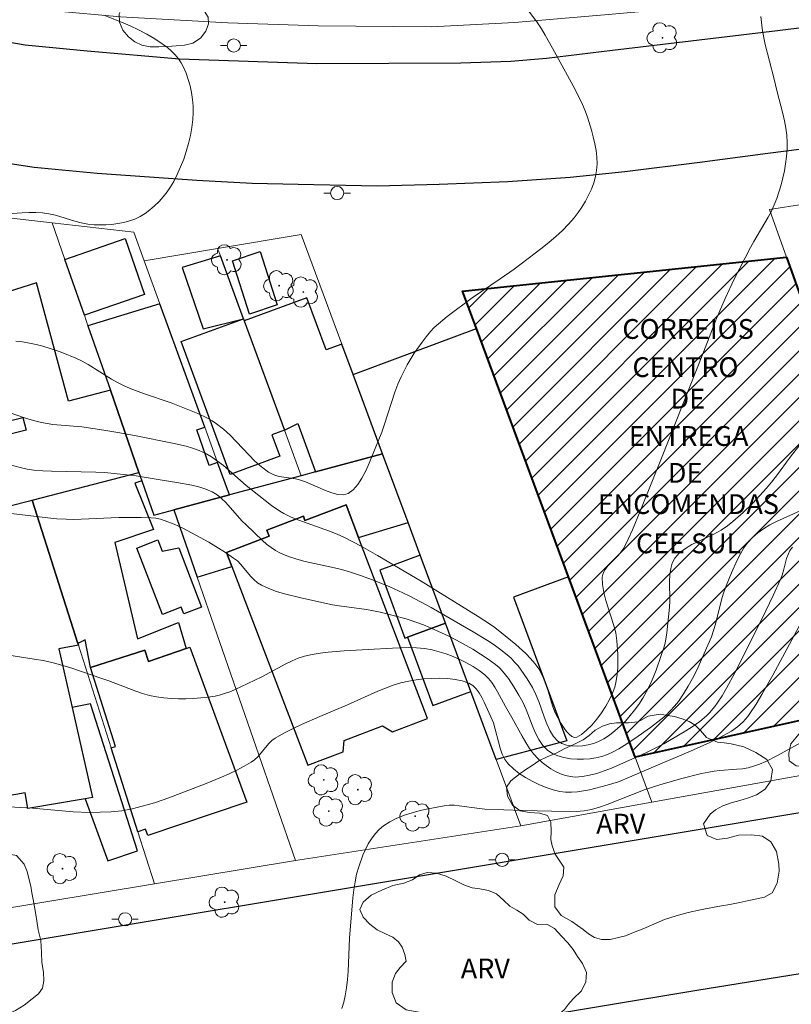
# Model space of a CAD drawing. Units: metres. Extents: x 279735 to 280251, y 1672120 to 1672684.
# Drawn here: x 280117 to 280175, y 1672241 to 1672315 of the extents above; entities that cross this region are included whole.
import ezdxf
from ezdxf.enums import TextEntityAlignment as Align

# ---------------------------------------------------------------- set-up
doc = ezdxf.new("R2010")
doc.units = ezdxf.units.M
doc.header["$MEASUREMENT"] = 0
for name, color, linetype, lineweight, true_color in [('Arvores_Isoladas', 7, 'Continuous', 18, 0x00ff33), ('Curvas_Intermediarias', 7, 'Continuous', 9, 0x783c14), ('Curvas_Mestras', 7, 'Continuous', 20, 0x783c14), ('Topon_Vegetacao', 7, 'Continuous', 9, 0x00ff33), ('Vegetacao', 7, 'Orla8', 9, 0x00ff33)]:
    doc.layers.add(name, color=color, linetype=linetype, lineweight=lineweight, true_color=true_color)
for name, color, linetype, lineweight in [('Edificacoes', 7, 'Continuous', 30), ('Edificacoes_Notaveis', 7, 'Continuous', 40), ('Edificacoes_Notaveis_Hatch', 8, 'Continuous', 9), ('Muro_Grade', 8, 'Continuous', 20), ('Pavimentacao_Asfaltica_Mfio', 10, 'Continuous', 30), ('Pavimentacao_Nao_Asfaltica_Mfio', 10, 'Continuous', 30), ('Poste', 7, 'Continuous', 9), ('Topon_Edif_Notaveis', 7, 'Continuous', 9)]:
    doc.layers.add(name, color=color, linetype=linetype, lineweight=lineweight)
doc.styles.add('Arial', font='arial.ttf', dxfattribs={"height": 1.5})
doc.styles.get("Standard").update_dxf_attribs({"font": 'arial.ttf'})
doc.linetypes.add('Orla8', pattern='A,6,-0.5,["V",Standard,S=1,R=0,X=-0.5,Y=-1],-0.5,6,-0.5,["V",Standard,S=1,R=0,X=-0.5,Y=-1],-0.5', length=14)

# ---------------------------------------------------------------- blocks, each defined once
blk = doc.blocks.new('Poste')
at = {"layer": 'Poste'}
for points in [[(-0.5, 0), (-1, 0)], [(0.5, 0), (1, 0)]]:
    blk.add_lwpolyline(points, dxfattribs=at)
blk.add_lwpolyline([(0, 0.5, 1), (0, -0.5, 1)], format="xyb", close=True, dxfattribs=at)
blk = doc.blocks.new('Arvore')
at = {"layer": 'Arvores_Isoladas'}
blk.add_lwpolyline([(-0.718, 0.493, 0.872324), (-0.722, -0.551, 0.862983), (0.284, -0.827, 0.900105), (0.89, 0.029, 0.863155), (0.262, 0.861, 0.882486)], format="xyb", close=True, dxfattribs=at)
blk.add_circle((0, 0), 0.0286, dxfattribs=at)

msp = doc.modelspace()

# ---------------------------------------------------------------- hatches: boundary and pattern name
at = {"layer": 'Edificacoes_Notaveis_Hatch'}
h = msp.add_hatch(dxfattribs=at)
h.set_pattern_fill('ANSI31', color=256, scale=10)
h.paths.add_polyline_path([(280174.75, 1672297.501), (280180.381, 1672281.709), (280178.471, 1672281.028), (280184.428, 1672264.321), (280163.291, 1672259.624), (280158.223, 1672273.296), (280151.253, 1672292.099), (280150.2, 1672294.941)])
h = msp.add_hatch(dxfattribs=at)
h.set_pattern_fill('ANSI31', color=256, scale=10)
h.paths.add_polyline_path([(280174.75, 1672297.501), (280180.381, 1672281.709), (280178.471, 1672281.028), (280184.428, 1672264.321), (280163.291, 1672259.624), (280158.223, 1672273.296), (280151.253, 1672292.099), (280150.2, 1672294.941)])

# ---------------------------------------------------------------- linework, layer by layer
at = {"layer": 'Curvas_Intermediarias', "flags": 128}
for points, elevation in [([(280115.269, 1672285.942), (280117.075, 1672285.312), (280117.681, 1672285.122), (280118.291, 1672284.97), (280119.158, 1672284.835), (280121.354, 1672284.643), (280123.015, 1672284.397), (280124.238, 1672284.191), (280125.456, 1672283.966), (280128.22, 1672283.413), (280129.247, 1672283.183), (280129.747, 1672283.039), (280130.231, 1672282.865), (280130.697, 1672282.655), (280131.179, 1672282.38), (280131.64, 1672282.066), (280132.086, 1672281.72), (280132.522, 1672281.353), (280133.814, 1672280.221), (280135.726, 1672278.686), (280136.343, 1672278.265), (280136.667, 1672278.083), (280137.221, 1672277.819), (280137.789, 1672277.583), (280140.121, 1672276.742), (280140.696, 1672276.513), (280141.258, 1672276.26), (280142.514, 1672275.611), (280143.747, 1672274.914), (280147.062, 1672272.953), (280151.385, 1672270.295), (280152.233, 1672269.743), (280152.645, 1672269.452), (280153.444, 1672268.83), (280154.243, 1672268.177), (280155.005, 1672267.483), (280155.357, 1672267.116), (280155.683, 1672266.732), (280155.977, 1672266.329), (280156.22, 1672265.907), (280156.417, 1672265.454), (280156.582, 1672264.979), (280157.025, 1672263.521), (280157.202, 1672263.054), (280157.416, 1672262.611), (280157.554, 1672262.372), (280157.898, 1672261.838), (280158.092, 1672261.585), (280158.291, 1672261.369), (280158.49, 1672261.21), (280158.681, 1672261.131), (280158.858, 1672261.15), (280159.223, 1672261.363), (280159.605, 1672261.672), (280159.991, 1672262.059), (280160.371, 1672262.503), (280160.731, 1672262.988), (280161.06, 1672263.492), (280161.345, 1672263.999), (280161.575, 1672264.488), (280161.734, 1672264.939), (280161.848, 1672265.414), (280161.924, 1672265.907), (280161.965, 1672266.413), (280161.979, 1672266.925), (280161.97, 1672267.437), (280161.904, 1672268.44), (280161.81, 1672269.053), (280161.654, 1672269.67), (280161.059, 1672271.512), (280160.901, 1672272.114), (280160.804, 1672272.703), (280160.794, 1672273.279), (280160.864, 1672273.578), (280161.014, 1672273.858), (280161.224, 1672274.124), (280161.995, 1672274.904), (280162.228, 1672275.177), (280162.413, 1672275.468), (280162.752, 1672276.156), (280163.071, 1672276.855), (280163.67, 1672278.276), (280165.283, 1672282.285), (280168.466, 1672290.305), (280169.46, 1672292.864), (280170.096, 1672294.382), (280170.789, 1672295.84), (280172.022, 1672298.234), (280172.275, 1672298.698), (280173.357, 1672300.527), (280173.606, 1672300.992), (280173.83, 1672301.466), (280174.021, 1672301.951), (280174.343, 1672302.979), (280174.478, 1672303.508), (280174.593, 1672304.042), (280174.686, 1672304.58), (280174.753, 1672305.118), (280174.792, 1672305.655), (280174.802, 1672306.187), (280174.772, 1672306.736), (280174.702, 1672307.286), (280174.599, 1672307.835), (280174.474, 1672308.385), (280174.047, 1672310.03), (280173.798, 1672311.087), (280173.139, 1672313.623), (280172.936, 1672314.648), (280172.805, 1672315.723)], 27), ([(280116.355, 1672291.131), (280116.856, 1672291.083), (280117.373, 1672291.004), (280117.888, 1672290.898), (280118.402, 1672290.766), (280119.419, 1672290.442), (280119.919, 1672290.256), (280120.9, 1672289.853), (280121.366, 1672289.631), (280121.819, 1672289.38), (280123.588, 1672288.27), (280124.039, 1672288.011), (280124.502, 1672287.778), (280125.004, 1672287.559), (280126.033, 1672287.177), (280128.118, 1672286.467), (280130.15, 1672285.662), (280130.885, 1672285.313), (280131.234, 1672285.112), (280131.567, 1672284.888), (280132.086, 1672284.47), (280132.579, 1672284.011), (280133.993, 1672282.537), (280134.472, 1672282.062), (280134.969, 1672281.62), (280135.493, 1672281.225), (280135.748, 1672281.083), (280136.023, 1672280.978), (280136.314, 1672280.902), (280137.538, 1672280.708), (280137.836, 1672280.642), (280138.312, 1672280.484), (280139.81, 1672279.834), (280140.293, 1672279.653), (280140.749, 1672279.537), (280141.167, 1672279.515), (280141.535, 1672279.615), (280141.923, 1672279.89), (280142.269, 1672280.284), (280142.579, 1672280.77), (280142.861, 1672281.322), (280143.121, 1672281.914), (280144.086, 1672284.255), (280144.299, 1672284.853), (280145.066, 1672287.281), (280145.287, 1672287.874), (280145.54, 1672288.451), (280146.012, 1672289.355), (280146.546, 1672290.232), (280147.135, 1672291.073), (280147.449, 1672291.475), (280147.774, 1672291.863), (280148.062, 1672292.174), (280148.369, 1672292.468), (280149.025, 1672293.02), (280150.925, 1672294.429), (280153.06, 1672295.871), (280154.116, 1672296.607), (280156.231, 1672298.224), (280156.759, 1672298.644), (280157.273, 1672299.077), (280157.766, 1672299.526), (280158.231, 1672299.996), (280158.661, 1672300.49), (280158.962, 1672300.883), (280159.248, 1672301.301), (280159.514, 1672301.74), (280159.756, 1672302.194), (280159.967, 1672302.661), (280160.142, 1672303.134), (280160.275, 1672303.609), (280160.362, 1672304.081), (280160.398, 1672304.572), (280160.383, 1672305.074), (280160.326, 1672305.584), (280160.233, 1672306.097), (280160.113, 1672306.611), (280159.973, 1672307.12), (280159.663, 1672308.109), (280159.488, 1672308.596), (280159.288, 1672309.074), (280159.068, 1672309.546), (280158.584, 1672310.477), (280157.027, 1672313.338), (280156.473, 1672314.316), (280156.18, 1672314.793), (280155.872, 1672315.259), (280155.213, 1672316.141)], 26), ([(280115.122, 1672281.979), (280116.679, 1672281.568), (280117.2, 1672281.454), (280117.722, 1672281.377), (280118.389, 1672281.322), (280119.058, 1672281.289), (280122.416, 1672281.226), (280123.085, 1672281.188), (280124.037, 1672281.105), (280125.461, 1672280.931), (280127.431, 1672280.611), (280128.56, 1672280.445), (280129.678, 1672280.244), (280130.218, 1672280.107), (280130.739, 1672279.936), (280131.234, 1672279.72), (280131.602, 1672279.498), (280131.943, 1672279.226), (280132.262, 1672278.917), (280133.476, 1672277.547), (280133.798, 1672277.233), (280135.035, 1672276.047), (280135.354, 1672275.765), (280135.685, 1672275.505), (280136.031, 1672275.275), (280136.396, 1672275.082), (280137.003, 1672274.836), (280137.633, 1672274.634), (280138.279, 1672274.464), (280140.26, 1672274.031), (280140.916, 1672273.874), (280141.56, 1672273.691), (280142.466, 1672273.396), (280143.365, 1672273.077), (280144.691, 1672272.543), (280145.67, 1672272.09), (280146.211, 1672271.822), (280147.813, 1672270.972), (280151.018, 1672269.131), (280152.09, 1672268.478), (280152.609, 1672268.132), (280153.111, 1672267.769), (280153.593, 1672267.384), (280153.879, 1672267.123), (280154.149, 1672266.841), (280154.405, 1672266.542), (280154.647, 1672266.229), (280155.095, 1672265.573), (280155.505, 1672264.901), (280155.764, 1672264.392), (280155.986, 1672263.841), (280156.382, 1672262.7), (280156.588, 1672262.151), (280156.822, 1672261.646), (280157.098, 1672261.204), (280157.433, 1672260.848), (280157.72, 1672260.671), (280158.068, 1672260.551), (280158.459, 1672260.484), (280158.878, 1672260.466), (280159.305, 1672260.491), (280159.723, 1672260.557), (280160.116, 1672260.657), (280160.465, 1672260.789), (280160.905, 1672261.018), (280161.336, 1672261.299), (280161.754, 1672261.624), (280162.157, 1672261.984), (280162.542, 1672262.372), (280162.904, 1672262.778), (280163.241, 1672263.196), (280163.55, 1672263.617), (280163.864, 1672264.1), (280164.151, 1672264.608), (280164.413, 1672265.135), (280164.652, 1672265.677), (280164.872, 1672266.229), (280165.266, 1672267.347), (280165.445, 1672267.904), (280165.547, 1672268.276), (280165.683, 1672269.039), (280165.874, 1672270.986), (280165.909, 1672271.464), (280165.898, 1672272.968), (280165.916, 1672273.454), (280165.976, 1672273.913), (280166.096, 1672274.334), (280166.296, 1672274.706), (280166.651, 1672275.101), (280167.09, 1672275.439), (280167.591, 1672275.735), (280169.255, 1672276.537), (280169.791, 1672276.828), (280170.283, 1672277.157), (280170.685, 1672277.476), (280171.458, 1672278.157), (280172.196, 1672278.883), (280173.248, 1672280.021), (280173.628, 1672280.469), (280173.991, 1672280.933), (280175.036, 1672282.363), (280175.755, 1672283.295)], 28), ([(280115.995, 1672278.084), (280118.764, 1672277.756), (280119.457, 1672277.694), (280120.15, 1672277.653), (280120.721, 1672277.642), (280121.292, 1672277.652), (280124.152, 1672277.79), (280125.847, 1672277.798), (280126.596, 1672277.77), (280126.962, 1672277.726), (280127.319, 1672277.653), (280127.664, 1672277.545), (280128.339, 1672277.272), (280129.008, 1672276.968), (280129.671, 1672276.637), (280130.326, 1672276.283), (280130.972, 1672275.91), (280132.235, 1672275.124), (280132.849, 1672274.719), (280133.137, 1672274.493), (280133.4, 1672274.229), (280134.128, 1672273.356), (280134.382, 1672273.086), (280134.655, 1672272.85), (280134.958, 1672272.663), (280135.523, 1672272.411), (280136.11, 1672272.194), (280136.714, 1672272.006), (280137.956, 1672271.692), (280140.343, 1672271.177), (280140.859, 1672271.091), (280142.934, 1672270.808), (280143.448, 1672270.721), (280143.959, 1672270.614), (280144.946, 1672270.375), (280145.929, 1672270.107), (280146.895, 1672269.792), (280147.368, 1672269.612), (280147.832, 1672269.414), (280149.103, 1672268.815), (280149.734, 1672268.496), (280150.97, 1672267.812), (280151.568, 1672267.445), (280152.148, 1672267.058), (280152.707, 1672266.651), (280152.98, 1672266.418), (280153.233, 1672266.16), (280153.468, 1672265.88), (280153.688, 1672265.583), (280154.096, 1672264.96), (280154.478, 1672264.329), (280154.762, 1672263.8), (280155.011, 1672263.232), (280155.468, 1672262.06), (280155.709, 1672261.496), (280155.978, 1672260.974), (280156.291, 1672260.512), (280156.666, 1672260.131), (280157.02, 1672259.9), (280157.433, 1672259.724), (280157.89, 1672259.598), (280158.376, 1672259.519), (280158.877, 1672259.481), (280159.376, 1672259.481), (280159.86, 1672259.514), (280160.312, 1672259.575), (280160.751, 1672259.679), (280161.185, 1672259.834), (280161.614, 1672260.031), (280162.036, 1672260.26), (280162.451, 1672260.514), (280163.259, 1672261.055), (280164.447, 1672261.882), (280165.226, 1672262.481), (280165.596, 1672262.8), (280165.947, 1672263.135), (280166.273, 1672263.489), (280166.569, 1672263.862), (280166.951, 1672264.42), (280167.306, 1672265.001), (280167.638, 1672265.603), (280167.949, 1672266.219), (280168.524, 1672267.481), (280169.057, 1672268.75), (280169.23, 1672269.219), (280169.374, 1672269.7), (280169.857, 1672271.659), (280170.002, 1672272.139), (280170.176, 1672272.607), (280170.577, 1672273.585), (280171.015, 1672274.564), (280171.261, 1672275.034), (280171.532, 1672275.48), (280171.833, 1672275.894), (280172.169, 1672276.268), (280172.573, 1672276.622), (280173.018, 1672276.938), (280173.496, 1672277.223), (280173.998, 1672277.483), (280176.067, 1672278.429)], 29), ([(280114.917, 1672255.926), (280117.598, 1672255.764), (280120.697, 1672255.503), (280121.936, 1672255.454), (280122.748, 1672255.458), (280123.563, 1672255.496), (280124.372, 1672255.58), (280125.168, 1672255.724), (280126.289, 1672256.015), (280126.846, 1672256.185), (280127.951, 1672256.561), (280130.766, 1672257.641), (280131.943, 1672258.123), (280132.523, 1672258.379), (280133.092, 1672258.651), (280133.649, 1672258.94), (280134.189, 1672259.251), (280134.446, 1672259.438), (280134.677, 1672259.661), (280135.519, 1672260.673), (280135.752, 1672260.895), (280136.009, 1672261.08), (280136.658, 1672261.447), (280137.324, 1672261.79), (280138.004, 1672262.113), (280139.391, 1672262.72), (280141.487, 1672263.595), (280143.782, 1672264.632), (280144.361, 1672264.872), (280144.946, 1672265.085), (280145.535, 1672265.263), (280146.132, 1672265.395), (280146.696, 1672265.485), (280147.284, 1672265.556), (280147.885, 1672265.601), (280148.487, 1672265.615), (280149.078, 1672265.591), (280149.648, 1672265.523), (280150.184, 1672265.406), (280150.675, 1672265.233), (280150.969, 1672265.056), (280151.227, 1672264.808), (280151.456, 1672264.504), (280151.661, 1672264.16), (280151.848, 1672263.79), (280152.355, 1672262.678), (280152.539, 1672262.235), (280152.684, 1672261.764), (280153.054, 1672260.318), (280153.213, 1672259.87), (280153.416, 1672259.461), (280153.683, 1672259.104), (280154.063, 1672258.738), (280154.495, 1672258.397), (280154.967, 1672258.085), (280155.471, 1672257.804), (280155.995, 1672257.556), (280156.53, 1672257.345), (280157.064, 1672257.172), (280157.587, 1672257.041), (280158.015, 1672256.98), (280158.456, 1672256.971), (280158.906, 1672257.004), (280159.361, 1672257.072), (280159.818, 1672257.165), (280161.16, 1672257.508), (280161.589, 1672257.632), (280162.013, 1672257.776), (280162.85, 1672258.108), (280164.502, 1672258.838), (280167.469, 1672260.087), (280168.933, 1672260.744), (280169.651, 1672261.095), (280170.592, 1672261.605), (280171.044, 1672261.928), (280171.459, 1672262.304), (280171.825, 1672262.722), (280171.986, 1672262.944), (280172.445, 1672263.652), (280172.884, 1672264.376), (280173.72, 1672265.857), (280175.724, 1672269.554)], 31), ([(280141.059, 1672240.586), (280141.195, 1672241.071), (280141.308, 1672241.557), (280141.415, 1672242.168), (280141.488, 1672242.787), (280141.535, 1672243.411), (280141.645, 1672245.929), (280141.897, 1672248.983), (280141.964, 1672249.586), (280142.054, 1672250.182), (280142.173, 1672250.767), (280142.331, 1672251.337), (280142.647, 1672252.203), (280142.841, 1672252.637), (280143.061, 1672253.059), (280143.307, 1672253.46), (280143.58, 1672253.828), (280143.882, 1672254.155), (280144.213, 1672254.431), (280144.701, 1672254.738), (280145.232, 1672255.003), (280145.798, 1672255.23), (280146.387, 1672255.424), (280146.993, 1672255.588), (280147.604, 1672255.728), (280148.806, 1672255.951), (280149.182, 1672255.99), (280149.563, 1672255.989), (280149.947, 1672255.958), (280151.497, 1672255.735), (280151.884, 1672255.704), (280154.776, 1672255.588), (280156.947, 1672255.54), (280158.839, 1672255.529), (280159.419, 1672255.568), (280159.703, 1672255.611), (280159.984, 1672255.673), (280160.572, 1672255.847), (280161.155, 1672256.047), (280164.042, 1672257.183), (280165.149, 1672257.546), (280166.728, 1672258.001), (280168.322, 1672258.391), (280168.856, 1672258.505), (280169.278, 1672258.575), (280169.705, 1672258.621), (280170.997, 1672258.713), (280171.422, 1672258.76), (280171.839, 1672258.833), (280172.247, 1672258.94), (280172.715, 1672259.106), (280173.175, 1672259.3), (280174.076, 1672259.748), (280176.373, 1672261.016)], 32)]:
    msp.add_lwpolyline(points, dxfattribs=dict(at, elevation=elevation))
at = {"layer": 'Curvas_Mestras', "flags": 128}
for points, elevation in [([(280123.02, 1672315.837), (280124.348, 1672315.311), (280125.001, 1672315.025), (280125.643, 1672314.721), (280126.269, 1672314.397), (280126.877, 1672314.051), (280127.525, 1672313.62), (280127.839, 1672313.375), (280128.138, 1672313.111), (280128.416, 1672312.83), (280128.667, 1672312.534), (280128.885, 1672312.223), (280129.063, 1672311.898), (280129.254, 1672311.448), (280129.417, 1672310.972), (280129.552, 1672310.477), (280129.658, 1672309.968), (280129.732, 1672309.452), (280129.774, 1672308.936), (280129.784, 1672308.427), (280129.759, 1672307.93), (280129.688, 1672307.33), (280129.581, 1672306.724), (280129.441, 1672306.116), (280129.268, 1672305.512), (280129.067, 1672304.917), (280128.838, 1672304.335), (280128.585, 1672303.772), (280128.31, 1672303.234), (280128.078, 1672302.841), (280127.814, 1672302.453), (280127.521, 1672302.078), (280127.204, 1672301.72), (280126.865, 1672301.385), (280126.508, 1672301.078), (280126.137, 1672300.807), (280125.757, 1672300.575), (280125.373, 1672300.393), (280124.963, 1672300.247), (280124.532, 1672300.133), (280124.086, 1672300.049), (280123.633, 1672299.992), (280123.178, 1672299.96), (280122.29, 1672299.957), (280121.797, 1672300.006), (280121.307, 1672300.103), (280120.817, 1672300.233), (280119.348, 1672300.675), (280118.855, 1672300.791), (280118.359, 1672300.865), (280117.851, 1672300.896), (280117.34, 1672300.895), (280116.828, 1672300.873), (280115.284, 1672300.763)], 25), ([(280175.206, 1672275.541), (280175.018, 1672275.282), (280174.872, 1672274.992), (280174.758, 1672274.68), (280174.497, 1672273.683), (280174.4, 1672273.354), (280174.28, 1672273.04), (280173.746, 1672271.87), (280172.907, 1672270.131), (280170.84, 1672266.021), (280170.207, 1672264.85), (280169.869, 1672264.281), (280169.51, 1672263.728), (280169.325, 1672263.473), (280168.908, 1672262.991), (280168.679, 1672262.765), (280168.191, 1672262.347), (280167.674, 1672261.976), (280167.132, 1672261.628), (280166.02, 1672260.963), (280165.451, 1672260.648), (280164.294, 1672260.055), (280163.707, 1672259.778), (280161.494, 1672258.812), (280160.939, 1672258.597), (280160.383, 1672258.409), (280159.83, 1672258.261), (280159.282, 1672258.163), (280158.742, 1672258.127), (280158.373, 1672258.157), (280157.996, 1672258.242), (280157.618, 1672258.376), (280157.246, 1672258.55), (280156.885, 1672258.758), (280156.543, 1672258.991), (280156.225, 1672259.241), (280155.938, 1672259.501), (280155.591, 1672259.882), (280155.277, 1672260.299), (280154.988, 1672260.746), (280154.718, 1672261.212), (280153.935, 1672262.643), (280153.447, 1672263.459), (280152.861, 1672264.581), (280152.655, 1672264.942), (280152.429, 1672265.282), (280152.177, 1672265.592), (280151.89, 1672265.862), (280151.46, 1672266.186), (280150.998, 1672266.49), (280150.512, 1672266.771), (280150.006, 1672267.027), (280149.486, 1672267.256), (280148.957, 1672267.455), (280148.424, 1672267.621), (280147.894, 1672267.754), (280147.31, 1672267.854), (280146.715, 1672267.91), (280146.11, 1672267.93), (280144.886, 1672267.895), (280143.053, 1672267.78), (280141.225, 1672267.696), (280140.008, 1672267.598), (280139.407, 1672267.52), (280138.814, 1672267.416), (280138.232, 1672267.28), (280137.749, 1672267.127), (280137.278, 1672266.934), (280136.816, 1672266.712), (280134.991, 1672265.725), (280133.395, 1672264.963), (280132.633, 1672264.62), (280132.247, 1672264.474), (280131.856, 1672264.353), (280131.459, 1672264.266), (280130.914, 1672264.183), (280130.36, 1672264.12), (280129.8, 1672264.078), (280129.236, 1672264.058), (280128.672, 1672264.061), (280128.11, 1672264.086), (280127.555, 1672264.134), (280127.007, 1672264.206), (280126.479, 1672264.311), (280125.957, 1672264.454), (280125.439, 1672264.626), (280123.384, 1672265.422), (280122.867, 1672265.603), (280120.507, 1672266.403), (280119.553, 1672266.685), (280119.071, 1672266.805), (280118.406, 1672266.945), (280117.735, 1672267.065), (280114.363, 1672267.582)], 30)]:
    msp.add_lwpolyline(points, dxfattribs=dict(at, elevation=elevation))
at = {"layer": 'Edificacoes', "flags": 128}
for points in [[(280121.539, 1672293.1), (280120.065, 1672297.339), (280124.633, 1672298.927), (280126.107, 1672294.689)], [(280133.597, 1672292.845), (280131.848, 1672297.597), (280128.95, 1672296.721), (280130.552, 1672292.079)], [(280136.159, 1672293.896), (280134.058, 1672293.188), (280132.761, 1672297.231), (280134.863, 1672297.938)], [(280123.512, 1672287.428), (280120.345, 1672286.597), (280117.912, 1672295.566), (280111.45, 1672293.528), (280113.981, 1672284.644), (280116.865, 1672285.356), (280117.142, 1672284.406), (280114.252, 1672283.691), (280114.758, 1672281.916), (280115.695, 1672278.627), (280117.581, 1672279.112), (280125.68, 1672281.195)], [(280128.324, 1672278.373), (280132.531, 1672279.496), (280131.638, 1672281.951), (280130.99, 1672281.725), (280130.054, 1672284.416), (280130.665, 1672284.629), (280127.272, 1672293.96), (280121.813, 1672292.313), (280123.512, 1672287.428), (280125.68, 1672281.195), (280125.903, 1672280.554), (280126.803, 1672277.967)], [(280133.658, 1672292.68), (280136.703, 1672284.404), (280137.711, 1672284.913), (280139.062, 1672281.24), (280144.146, 1672282.598), (280141.908, 1672288.618), (280141.054, 1672290.916), (280139.865, 1672290.478), (280138.411, 1672294.429)], [(280133.597, 1672292.845), (280133.658, 1672292.68), (280136.703, 1672284.404), (280135.752, 1672284.054), (280136.349, 1672282.434), (280132.588, 1672281.05), (280128.885, 1672291.111)], [(280151.253, 1672292.099), (280158.223, 1672273.296), (280154.071, 1672271.757), (280158.108, 1672260.865), (280152.751, 1672259.448), (280150.829, 1672264.62), (280148.909, 1672269.784), (280146.992, 1672274.94), (280146.08, 1672277.396), (280144.146, 1672282.598), (280141.908, 1672288.618)], [(280128.324, 1672278.373), (280130.097, 1672273.261), (280132.722, 1672274.067), (280132.312, 1672275.142), (280135.538, 1672276.374), (280135.368, 1672276.818), (280138.14, 1672277.876), (280138.258, 1672277.567), (280141.375, 1672278.757), (280142.328, 1672276.26), (280146.08, 1672277.396), (280144.146, 1672282.598), (280139.062, 1672281.24), (280137.974, 1672280.95), (280132.531, 1672279.496)], [(280125.903, 1672280.554), (280125.368, 1672280.383), (280126.768, 1672276.872), (280123.852, 1672275.898), (280125.561, 1672268.602), (280128.675, 1672269.846), (280129.255, 1672267.867), (280126.406, 1672266.883), (280126.134, 1672267.735), (280121.996, 1672266.414), (280121.608, 1672268.51), (280121.049, 1672268.248), (280117.581, 1672279.112), (280125.68, 1672281.195)], [(280110.966, 1672266.755), (280110.252, 1672270.937), (280113.164, 1672271.434), (280113.509, 1672272.956), (280112.543, 1672277.839), (280115.695, 1672278.627), (280117.581, 1672279.112), (280121.049, 1672268.248), (280121.092, 1672268.113), (280119.615, 1672267.838), (280120.618, 1672263.388), (280122.151, 1672256.59), (280121.608, 1672256.467), (280117.261, 1672255.754), (280117.061, 1672256.922), (280114.057, 1672256.409), (280111.806, 1672266.919)], [(280132.312, 1672275.142), (280132.722, 1672274.067), (280138.469, 1672259.019), (280141.163, 1672260.048), (280141.219, 1672260.888), (280144.129, 1672261.999), (280144.893, 1672261.558), (280147.555, 1672262.574), (280142.328, 1672276.26), (280141.375, 1672278.757), (280138.258, 1672277.567), (280138.14, 1672277.876), (280135.368, 1672276.818), (280135.538, 1672276.374)], [(280128.691, 1672275.499), (280130.42, 1672271.004), (280129.073, 1672270.485), (280128.875, 1672271), (280127.452, 1672270.452), (280125.519, 1672275.475), (280127.118, 1672276.09), (280127.443, 1672275.247)], [(280148.909, 1672269.784), (280146.992, 1672274.94), (280143.923, 1672273.799), (280145.84, 1672268.643), (280146.032, 1672268.715)], [(280150.829, 1672264.62), (280148.909, 1672269.784), (280146.032, 1672268.715), (280147.952, 1672263.551)], [(280125.605, 1672253.974), (280123.571, 1672260.345), (280123.899, 1672260.45), (280121.996, 1672266.414), (280126.134, 1672267.735), (280126.406, 1672266.883), (280129.255, 1672267.867), (280129.526, 1672267.96), (280133.844, 1672256.213), (280126.354, 1672253.711), (280126.183, 1672254.182)], [(280120.618, 1672263.388), (280122.151, 1672256.59), (280121.608, 1672256.467), (280123.316, 1672251.787), (280125.577, 1672252.546), (280121.996, 1672263.663)]]:
    msp.add_lwpolyline(points, close=True, dxfattribs=at)
at = {"layer": 'Edificacoes_Notaveis', "flags": 128}
msp.add_lwpolyline([(280174.75, 1672297.501), (280180.381, 1672281.709), (280178.471, 1672281.028), (280184.428, 1672264.321), (280163.291, 1672259.624), (280158.223, 1672273.296), (280151.253, 1672292.099), (280150.2, 1672294.941)], close=True, dxfattribs=at)
at = {"layer": 'Muro_Grade', "flags": 128}
for points in [[(280094.274, 1672321.061), (280102.215, 1672319.29), (280109.689, 1672317.623), (280119.203, 1672316.17), (280124.278, 1672315.698), (280132.401, 1672315.251), (280139.249, 1672315.039), (280147.843, 1672314.949), (280154.135, 1672315.27), (280161.538, 1672315.914), (280168.949, 1672316.562), (280172.989, 1672316.995)], [(280125.68, 1672281.195), (280117.581, 1672279.112), (280115.695, 1672278.627), (280112.543, 1672277.839), (280110.545, 1672277.339), (280109.216, 1672277.007), (280106.742, 1672276.388), (280106.06, 1672278.858), (280105.948, 1672279.264), (280105.772, 1672279.901), (280105.051, 1672282.514), (280102.425, 1672292.024), (280099.296, 1672303.358)], [(280187.981, 1672260.397), (280180.715, 1672280.775), (280180.381, 1672281.709), (280174.75, 1672297.501), (280173.457, 1672301.126), (280178.68, 1672301.918), (280184.804, 1672302.847)], [(280109.58, 1672301.183), (280119.104, 1672300.1)], [(280119.104, 1672300.1), (280120.065, 1672297.339), (280121.539, 1672293.1), (280121.813, 1672292.313), (280123.512, 1672287.428), (280125.68, 1672281.195), (280125.903, 1672280.554), (280126.803, 1672277.967)], [(280119.104, 1672300.1), (280125.295, 1672299.396), (280126.08, 1672297.239), (280127.272, 1672293.96), (280130.665, 1672284.629), (280131.638, 1672281.951), (280132.531, 1672279.496)], [(280126.08, 1672297.239), (280131.639, 1672298.165), (280137.967, 1672299.219), (280141.054, 1672290.916), (280141.908, 1672288.618), (280144.146, 1672282.598), (280146.08, 1672277.396), (280146.992, 1672274.94), (280148.909, 1672269.784), (280150.829, 1672264.62), (280152.751, 1672259.448), (280154.613, 1672254.44)], [(280137.974, 1672280.95), (280136.703, 1672284.404), (280133.658, 1672292.68), (280133.597, 1672292.845), (280131.848, 1672297.597), (280131.639, 1672298.165)], [(280150.2, 1672294.941), (280151.253, 1672292.099), (280158.223, 1672273.296), (280163.291, 1672259.624), (280164.55, 1672256.227)], [(280144.146, 1672282.598), (280139.062, 1672281.24), (280137.974, 1672280.95), (280132.531, 1672279.496), (280128.324, 1672278.373), (280126.803, 1672277.967)], [(280117.581, 1672279.112), (280121.049, 1672268.248), (280121.092, 1672268.113), (280123.571, 1672260.345), (280125.605, 1672253.974), (280126.859, 1672250.046)], [(280128.324, 1672278.373), (280130.097, 1672273.261), (280137.537, 1672251.807)], [(280210.023, 1672263.867), (280205.378, 1672263.136), (280199.487, 1672262.208), (280198.613, 1672262.071), (280197.032, 1672261.822), (280193.163, 1672261.213), (280189.105, 1672260.573), (280187.981, 1672260.397), (280185.935, 1672260.074), (280164.55, 1672256.227), (280154.613, 1672254.44), (280137.537, 1672251.807), (280126.859, 1672250.046), (280114.177, 1672247.955), (280103.187, 1672246.143), (280097.034, 1672245.128), (280091.1, 1672244.15), (280081.913, 1672242.63), (280074.27, 1672241.315), (280059.91, 1672238.967)]]:
    msp.add_lwpolyline(points, dxfattribs=at)
at = {"layer": 'Pavimentacao_Asfaltica_Mfio', "flags": 128}
for points in [[(280181.079, 1672256.313), (280143.538, 1672250.041), (280098.585, 1672242.557), (280069.969, 1672237.816)], [(280052.1, 1672222.79), (280083.457, 1672227.994), (280117.906, 1672233.685), (280167.959, 1672241.976), (280205.553, 1672248.051), (280211.983, 1672249.189), (280212.704, 1672249.254), (280213.531, 1672249.21), (280214.612, 1672249.032), (280215.657, 1672248.763), (280216.683, 1672248.424), (280217.678, 1672248.001), (280218.679, 1672247.34), (280219.189, 1672246.71), (280219.507, 1672246.01), (280226.55, 1672227.536), (280234.142, 1672206.357)]]:
    msp.add_lwpolyline(points, dxfattribs=at)
at = {"layer": 'Pavimentacao_Nao_Asfaltica_Mfio', "flags": 128}
for points in [[(280197.114, 1672319.806), (280196.778, 1672319.056), (280196.385, 1672318.552), (280195.817, 1672318.083), (280194.926, 1672317.538), (280194.073, 1672317.233), (280193.262, 1672317.048), (280174.061, 1672314.648), (280161.568, 1672313.163), (280156.571, 1672312.546), (280153.861, 1672312.327), (280150.061, 1672312.208), (280139.156, 1672312.142), (280128.755, 1672312.498), (280121.751, 1672313.111), (280117.044, 1672313.57), (280111.435, 1672314.518), (280102.66, 1672316.066), (280093.65, 1672317.936), (280085.604, 1672320.061), (280076.63, 1672322.64), (280069.689, 1672324.535), (280061.78, 1672326.793), (280054.948, 1672328.615)], [(280049.268, 1672320.869), (280062.006, 1672317.119), (280087.105, 1672310.264), (280094.913, 1672308.254), (280099.026, 1672307.498), (280104.391, 1672306.539), (280108.615, 1672305.77), (280112.759, 1672305.091), (280117.73, 1672304.327), (280122.502, 1672303.87), (280130.053, 1672303.349), (280134.251, 1672303.113), (280137.737, 1672303.037), (280143.742, 1672302.896), (280148.42, 1672303.036), (280153.627, 1672303.225), (280158.37, 1672303.574), (280162.509, 1672303.99), (280168.192, 1672304.705), (280173.331, 1672305.395), (280187.988, 1672307.26)]]:
    msp.add_lwpolyline(points, dxfattribs=at)
at = {"layer": 'Vegetacao', "flags": 128}
for points in [[(280128.607, 1672316.789), (280129.091, 1672316.661), (280129.621, 1672316.575), (280130.127, 1672316.489), (280130.611, 1672316.161), (280130.912, 1672315.689), (280130.941, 1672315.184), (280130.749, 1672314.611), (280130.338, 1672314.093), (280129.758, 1672313.722), (280129.135, 1672313.551), (280128.506, 1672313.502), (280127.842, 1672313.456), (280127.185, 1672313.429), (280126.534, 1672313.447), (280125.907, 1672313.556), (280125.367, 1672313.806), (280124.895, 1672314.204), (280124.467, 1672314.711), (280124.205, 1672315.296), (280124.173, 1672315.927), (280124.424, 1672316.432), (280124.898, 1672316.783), (280125.437, 1672316.984), (280126.014, 1672316.965), (280126.578, 1672316.921), (280127.307, 1672316.861), (280127.965, 1672316.727)], [(280185.027, 1672281.929), (280185.662, 1672281.79), (280186.21, 1672281.534), (280186.531, 1672281.133), (280186.825, 1672280.465), (280186.846, 1672279.603), (280186.798, 1672279.088), (280186.635, 1672278.222), (280186.566, 1672277.62), (280186.43, 1672277.117), (280186.32, 1672276.525), (280186.135, 1672275.945), (280185.847, 1672275.465), (280185.596, 1672274.933), (280185.386, 1672274.43), (280185.024, 1672273.763), (280184.771, 1672273.267), (280184.536, 1672272.725), (280184.295, 1672272.293), (280184.533, 1672271.496), (280185.304, 1672271.653), (280186.069, 1672271.521), (280186.507, 1672270.647), (280186.592, 1672270.142), (280186.498, 1672269.244), (280186.382, 1672268.452), (280186.44, 1672267.725), (280186.566, 1672267.108), (280186.782, 1672266.623), (280187.1, 1672266.225), (280187.381, 1672265.821), (280187.78, 1672265.333), (280188.451, 1672264.56), (280188.966, 1672263.664), (280189.292, 1672262.648), (280189.429, 1672261.642), (280189.483, 1672261.105), (280189.454, 1672260.467), (280189.082, 1672259.951), (280188.573, 1672259.653), (280187.911, 1672259.584), (280187.021, 1672259.587), (280186.521, 1672259.582), (280186.005, 1672259.574), (280185.476, 1672259.591), (280184.487, 1672259.62), (280183.731, 1672259.672), (280183.1, 1672259.686), (280182.482, 1672259.661), (280181.776, 1672259.623), (280180.955, 1672259.479), (280180.377, 1672259.368), (280179.712, 1672259.23), (280179.059, 1672259.157), (280178.45, 1672259.129), (280177.856, 1672259.066), (280177.294, 1672258.984), (280176.305, 1672258.896), (280175.49, 1672258.977), (280174.948, 1672259.368), (280174.934, 1672259.947), (280175.085, 1672260.633), (280175.472, 1672261.101), (280175.807, 1672261.527), (280176.132, 1672261.962), (280176.352, 1672262.507), (280176.676, 1672263.193), (280177.247, 1672263.781), (280177.983, 1672263.973), (280178.785, 1672264.06), (280179.182, 1672264.537), (280179.361, 1672265.065), (280179.863, 1672265.698), (280180.496, 1672266.163), (280181.123, 1672266.61), (280181.672, 1672267.091), (280181.928, 1672267.719), (280181.89, 1672268.221), (280181.751, 1672268.89), (280181.662, 1672269.436), (280181.705, 1672269.874), (280181.566, 1672270.453), (280181.366, 1672271.07), (280181.137, 1672271.613), (280180.856, 1672272.075), (280180.242, 1672272.804), (280179.749, 1672273.465), (280179.454, 1672274.178), (280179.34, 1672275.091), (280179.307, 1672275.677), (280179.256, 1672276.281), (280179.095, 1672277.159), (280179.01, 1672277.683), (280178.977, 1672278.269), (280179.089, 1672279.315), (280179.246, 1672280.2), (280179.53, 1672280.781), (280180.12, 1672280.931), (280180.814, 1672280.911), (280181.358, 1672280.826), (280182.061, 1672280.77), (280182.633, 1672280.914), (280183.263, 1672281.324), (280183.83, 1672282.005), (280184.226, 1672282.599)], [(280157.224, 1672252.296), (280156.993, 1672252.917), (280156.905, 1672253.404), (280156.921, 1672254.039), (280156.901, 1672254.712), (280156.633, 1672255.218), (280156.038, 1672255.396), (280155.282, 1672255.434), (280154.575, 1672255.573), (280153.998, 1672256.002), (280153.608, 1672256.69), (280153.523, 1672257.36), (280153.859, 1672257.851), (280154.569, 1672258.385), (280154.999, 1672258.69), (280155.475, 1672258.992), (280155.982, 1672259.365), (280156.619, 1672259.654), (280157.302, 1672259.941), (280157.948, 1672260.292), (280158.582, 1672260.565), (280159.349, 1672260.951), (280159.788, 1672261.279), (280160.264, 1672261.677), (280160.802, 1672261.973), (280161.34, 1672262.16), (280161.866, 1672262.245), (280162.768, 1672262.237), (280163.511, 1672262.321), (280164.28, 1672262.743), (280165.172, 1672262.892), (280165.724, 1672262.796), (280166.263, 1672262.714), (280166.855, 1672262.539), (280167.379, 1672262.344), (280167.838, 1672262.05), (280168.245, 1672261.663), (280168.696, 1672261.129), (280169.521, 1672260.771), (280170.035, 1672260.708), (280170.556, 1672260.645), (280171.51, 1672260.416), (280172.425, 1672259.997), (280173.254, 1672259.451), (280173.69, 1672258.708), (280173.575, 1672257.842), (280173.143, 1672257.213), (280172.476, 1672256.776), (280171.882, 1672256.544), (280171.22, 1672256.357), (280170.561, 1672256.173), (280169.926, 1672255.938), (280169.382, 1672255.642), (280168.956, 1672255.327), (280168.463, 1672254.582), (280168.75, 1672253.698), (280169.47, 1672253.392), (280170.278, 1672253.493), (280171.12, 1672253.719), (280172.101, 1672253.762), (280172.929, 1672253.651), (280173.574, 1672253.223), (280173.988, 1672252.496), (280174.171, 1672251.528), (280174.204, 1672251.009), (280174.046, 1672250.098), (280173.664, 1672249.367), (280173.095, 1672249.032), (280172.495, 1672248.897), (280171.888, 1672248.78), (280171.21, 1672248.628), (280170.455, 1672248.467), (280169.836, 1672248.376), (280169.143, 1672248.259), (280168.242, 1672248.068), (280167.295, 1672247.868), (280166.382, 1672247.626), (280165.509, 1672247.336), (280164.687, 1672246.982), (280163.932, 1672246.653), (280163.283, 1672246.396), (280162.54, 1672246.106), (280162.033, 1672245.97), (280161.383, 1672245.828), (280160.745, 1672245.827), (280160.196, 1672245.976), (280159.752, 1672246.261), (280159.346, 1672246.578), (280158.926, 1672246.894), (280158.492, 1672247.175), (280157.685, 1672247.648), (280157.188, 1672248.289), (280157.185, 1672249.212), (280157.517, 1672250.001), (280157.834, 1672250.639), (280157.869, 1672251.306)], [(280102.062, 1672242.447), (280102.351, 1672243.005), (280102.843, 1672243.33), (280103.393, 1672243.722), (280103.88, 1672244.217), (280104.232, 1672244.807), (280104.26, 1672245.615), (280103.727, 1672245.851), (280102.973, 1672246.039), (280102.452, 1672246.506), (280102.295, 1672247.064), (280102.315, 1672247.689), (280102.57, 1672248.314), (280103.063, 1672248.866), (280103.731, 1672249.304), (280104.498, 1672249.549), (280105.039, 1672249.931), (280105.403, 1672250.477), (280106.043, 1672250.885), (280106.865, 1672251.201), (280107.782, 1672251.177), (280108.616, 1672251.047), (280109.387, 1672251.019), (280110.267, 1672251.079), (280111.161, 1672251.276), (280112.102, 1672251.495), (280112.619, 1672251.609), (280113.145, 1672251.744), (280114.138, 1672252.044), (280114.661, 1672252.138), (280115.599, 1672252.329), (280116.398, 1672252.196), (280116.989, 1672251.517), (280117.217, 1672250.982), (280117.339, 1672250.447), (280117.48, 1672249.867), (280117.553, 1672249.358), (280117.654, 1672248.858), (280117.824, 1672248.031), (280117.938, 1672247.249), (280118.033, 1672246.563), (280118.231, 1672245.759), (280118.302, 1672244.836), (280118.32, 1672244.07), (280118.443, 1672243.342), (280118.466, 1672242.705), (280118.36, 1672242.137), (280118.061, 1672241.717), (280117.579, 1672241.318), (280116.977, 1672240.839), (280116.318, 1672240.444), (280115.662, 1672240.161), (280115, 1672239.909), (280114.323, 1672239.693), (280113.596, 1672239.471), (280112.835, 1672239.239), (280112.049, 1672239.013), (280111.318, 1672238.819), (280110.25, 1672238.667), (280109.674, 1672238.685), (280109.141, 1672238.709), (280108.562, 1672238.757), (280108.004, 1672238.794), (280107.456, 1672238.835), (280106.889, 1672238.888), (280106.31, 1672238.993), (280105.715, 1672239.146), (280105.119, 1672239.35), (280104.524, 1672239.567), (280103.941, 1672239.809), (280103.395, 1672240.103), (280102.935, 1672240.436), (280102.233, 1672241.063), (280101.789, 1672241.495)], [(280145.825, 1672244.687), (280145.632, 1672245.233), (280145.359, 1672245.657), (280144.918, 1672245.998), (280144.356, 1672246.264), (280143.739, 1672246.563), (280143.168, 1672246.986), (280142.658, 1672247.526), (280142.422, 1672248.085), (280142.675, 1672248.651), (280143.267, 1672249.188), (280144.079, 1672249.568), (280144.907, 1672249.912), (280145.759, 1672250.102), (280146.404, 1672250.334), (280146.928, 1672250.711), (280147.508, 1672250.894), (280148.218, 1672250.84), (280148.972, 1672250.619), (280149.695, 1672250.263), (280150.297, 1672249.974), (280150.921, 1672249.746), (280151.519, 1672249.666), (280152.174, 1672249.528), (280152.776, 1672249.278), (280153.295, 1672248.806), (280153.795, 1672248.34), (280154.31, 1672248.039), (280154.788, 1672247.731), (280155.254, 1672247.287), (280155.893, 1672246.96), (280156.585, 1672246.996), (280157.177, 1672246.659), (280157.702, 1672246.084), (280158.178, 1672245.573), (280158.575, 1672245.059), (280158.911, 1672244.545), (280159.29, 1672243.999), (280159.595, 1672243.324), (280159.549, 1672242.627), (280159.212, 1672241.942), (280158.58, 1672241.318), (280158.233, 1672240.932), (280157.936, 1672240.521), (280157.49, 1672240.135), (280157.031, 1672239.794), (280156.594, 1672239.514), (280155.801, 1672239.115), (280155.199, 1672239.031), (280154.688, 1672239.047), (280153.947, 1672238.876), (280153.113, 1672238.653), (280152.297, 1672238.579), (280151.506, 1672238.697), (280150.861, 1672238.851), (280150.011, 1672239.153), (280149.253, 1672239.615), (280148.449, 1672240.106), (280147.953, 1672240.241), (280147.425, 1672240.305), (280146.901, 1672240.327), (280145.924, 1672240.484), (280145.176, 1672241.033), (280144.859, 1672241.81), (280144.87, 1672242.594), (280145.111, 1672243.257), (280145.47, 1672243.713), (280145.929, 1672244.17)]]:
    msp.add_lwpolyline(points, close=True, dxfattribs=at)

# ---------------------------------------------------------------- block references
at = {"layer": 'Arvores_Isoladas'}
for p in [(280165.354, 1672314.119), (280132.347, 1672297.308), (280136.299, 1672295.344), (280138.135, 1672294.868), (280139.68, 1672257.913), (280142.26, 1672257.172), (280140.06, 1672255.546), (280146.618, 1672255.167), (280119.886, 1672251.19), (280132.171, 1672248.65)]:
    msp.add_blockref('Arvore', p, dxfattribs=at)
at = {"layer": 'Poste'}
for p in [(280132.863, 1672313.537), (280140.7, 1672302.365), (280153.201, 1672251.854), (280124.626, 1672247.353)]:
    msp.add_blockref('Poste', p, dxfattribs=at)

# ---------------------------------------------------------------- texts
at = {"layer": 'Topon_Edif_Notaveis', "style": 'Arial'}
for s, p in [(' CORREIOS ', (280167.295, 1672291.318)), ('CENTRO', (280167.097, 1672288.426)), ('DE', (280167.276, 1672286.04)), ('ENTREGA', (280167.335, 1672283.208)), ('DE', (280167.07, 1672280.418)), ('ENCOMENDAS', (280167.314, 1672278.053)), (' CEE SUL ', (280167.332, 1672275.079))]:
    msp.add_text(s, height=1.5, dxfattribs=at).set_placement(p, align=Align.CENTER)
at = {"layer": 'Topon_Vegetacao', "style": 'Arial'}
for p in [(280160.335, 1672253.847), (280150.07, 1672242.879)]:
    msp.add_text('ARV', height=1.5, dxfattribs=at).set_placement(p)

doc.saveas('drawing.dxf')
